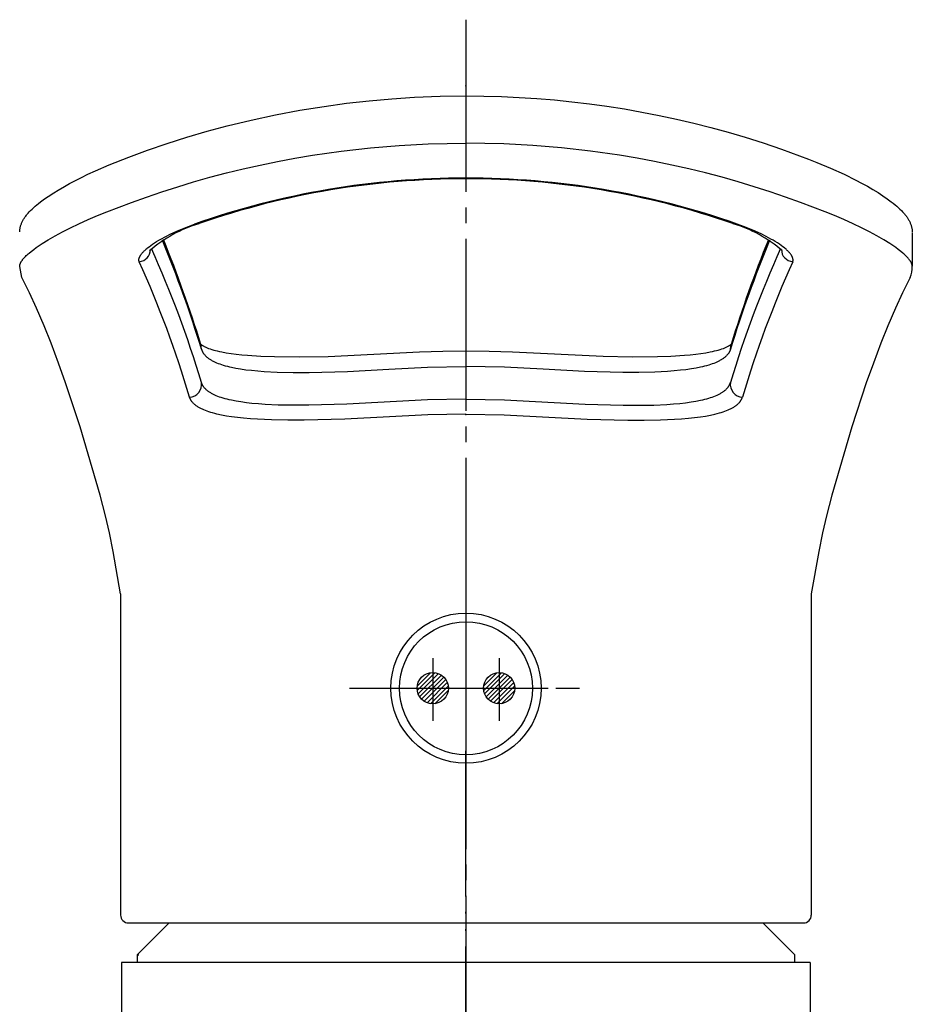
# Model space of a CAD drawing. Units: millimetres. Extents: x 0 to 954, y 0 to 1188.
# Drawn here: x 235 to 292, y 419 to 482 of the extents above; entities that cross this region are included whole.
import ezdxf

# ---------------------------------------------------------------- set-up
doc = ezdxf.new("R2010")
doc.units = ezdxf.units.MM
doc.linetypes.add('DASH_CENTER', pattern=[14, 11, -1, 1, -1])
doc.linetypes.add('PHANTOM', pattern=[13, 10, -1, 0, -1, 0, -1])
for name, color, linetype in [('1', 7, 'Continuous'), ('6', 7, 'Continuous'), ('MAKE2D_VISIBLE_LINES', 7, 'Continuous'), ('MAKE2D_VISIBLE_LINES_-_TAN', 7, 'Continuous'), ('寸法線', 7, 'Continuous'), ('ﾚｲﾔｰ1', 7, 'Continuous')]:
    doc.layers.add(name, color=color, linetype=linetype)
pattern_1 = [(45, (0, 0), (-0.28284271, 0), [])]

# ---------------------------------------------------------------- blocks, each defined once
blk = doc.blocks.new('27-23-M1', base_point=(3790, 425))
at = {"layer": '1', "color": 4, "linetype": 'PHANTOM'}
blk.add_line((256.531, 439.2), (271.231, 439.2), dxfattribs=at)
at = {"layer": '1', "color": 7, "linetype": 'Continuous'}
blk.add_circle((263.981, 439.2), 4.8, dxfattribs=at)
at = {"layer": 'MAKE2D_VISIBLE_LINES', "color": 7, "linetype": 'Continuous'}
for p, q in [((260.699, 476.964), (262.339, 477.029)), ((262.339, 477.029), (263.981, 477.051)), ((263.981, 477.051), (265.112, 477.041)), ((265.112, 477.041), (266.243, 477.01)), ((266.243, 477.01), (267.374, 476.958)), ((253.357, 476.133), (254.916, 476.384)), ((254.916, 476.384), (256.356, 476.58)), ((256.356, 476.58), (257.801, 476.742)), ((257.801, 476.742), (259.248, 476.87)), ((259.248, 476.87), (260.699, 476.964)), ((267.374, 476.958), (268.503, 476.886)), ((268.503, 476.886), (269.626, 476.794)), ((269.626, 476.794), (270.748, 476.681)), ((270.748, 476.681), (271.867, 476.547)), ((271.867, 476.547), (272.984, 476.393)), ((272.984, 476.393), (274.102, 476.218)), ((250.26, 475.509), (251.805, 475.841)), ((251.805, 475.841), (253.357, 476.133)), ((274.102, 476.218), (275.216, 476.023)), ((275.216, 476.023), (276.327, 475.807)), ((276.327, 475.807), (277.433, 475.57)), ((247.436, 474.791), (248.725, 475.137)), ((248.725, 475.137), (250.26, 475.509)), ((277.433, 475.57), (278.535, 475.312)), ((278.535, 475.312), (279.631, 475.034)), ((246.154, 474.416), (247.436, 474.791)), ((279.631, 475.034), (280.722, 474.736)), ((280.722, 474.736), (281.808, 474.416)), ((243.639, 473.588), (244.892, 474.016)), ((244.892, 474.016), (246.154, 474.416)), ((281.808, 474.416), (282.977, 474.047)), ((282.977, 474.047), (284.137, 473.653)), ((242.441, 473.148), (243.639, 473.588)), ((284.137, 473.653), (285.854, 473.02)), ((240.312, 472.272), (241.187, 472.652)), ((241.187, 472.652), (242.441, 473.148)), ((285.854, 473.02), (286.395, 472.807)), ((286.395, 472.807), (287.274, 472.439)), ((239.408, 471.844), (239.831, 472.049)), ((239.831, 472.049), (240.312, 472.272)), ((287.274, 472.439), (288.142, 472.044)), ((288.142, 472.044), (288.891, 471.673)), ((238.322, 471.269), (238.654, 471.453)), ((238.654, 471.453), (238.989, 471.631)), ((238.989, 471.631), (239.408, 471.844)), ((288.891, 471.673), (289.261, 471.478)), ((289.261, 471.478), (289.626, 471.276)), ((237.282, 470.627), (237.648, 470.866)), ((237.648, 470.866), (237.926, 471.037)), ((237.926, 471.037), (238.322, 471.269)), ((289.626, 471.276), (289.969, 471.078)), ((289.969, 471.078), (290.306, 470.871)), ((290.306, 470.871), (290.606, 470.677)), ((290.606, 470.677), (290.9, 470.474)), ((236.454, 469.998), (236.556, 470.086)), ((236.556, 470.086), (236.678, 470.185)), ((236.678, 470.185), (236.802, 470.282)), ((236.802, 470.282), (237.055, 470.47)), ((237.055, 470.47), (237.282, 470.627)), ((290.9, 470.474), (291.152, 470.288)), ((291.152, 470.288), (291.276, 470.192)), ((291.276, 470.192), (291.397, 470.093)), ((291.397, 470.093), (291.501, 470.005)), ((235.861, 469.377), (235.895, 469.423)), ((235.895, 469.423), (235.931, 469.467)), ((235.931, 469.467), (235.967, 469.511)), ((235.967, 469.511), (236.004, 469.555)), ((236.004, 469.555), (236.08, 469.639)), ((236.08, 469.639), (236.159, 469.722)), ((236.159, 469.722), (236.255, 469.817)), ((236.255, 469.817), (236.353, 469.909)), ((236.353, 469.909), (236.454, 469.998)), ((291.501, 470.005), (291.602, 469.915)), ((291.602, 469.915), (291.701, 469.822)), ((291.701, 469.822), (291.798, 469.727)), ((291.798, 469.727), (291.877, 469.644)), ((291.877, 469.644), (291.954, 469.558)), ((291.954, 469.558), (291.992, 469.515)), ((291.992, 469.515), (292.029, 469.47)), ((292.029, 469.47), (292.064, 469.426)), ((292.064, 469.426), (292.099, 469.38)), ((235.544, 468.787), (235.558, 468.83)), ((235.558, 468.83), (235.574, 468.873)), ((235.574, 468.873), (235.591, 468.915)), ((235.591, 468.915), (235.609, 468.957)), ((235.609, 468.957), (235.628, 468.998)), ((235.628, 468.998), (235.649, 469.039)), ((235.649, 469.039), (235.672, 469.084)), ((235.672, 469.084), (235.696, 469.127)), ((235.696, 469.127), (235.721, 469.17)), ((235.721, 469.17), (235.747, 469.213)), ((235.747, 469.213), (235.774, 469.255)), ((235.774, 469.255), (235.802, 469.296)), ((235.802, 469.296), (235.831, 469.337)), ((235.831, 469.337), (235.861, 469.377)), ((246.935, 468.897), (246.645, 468.861)), ((281.027, 468.897), (281.317, 468.861)), ((292.099, 469.38), (292.129, 469.34)), ((292.129, 469.34), (292.158, 469.299)), ((292.158, 469.299), (292.186, 469.258)), ((292.186, 469.258), (292.213, 469.216)), ((292.213, 469.216), (292.239, 469.173)), ((292.239, 469.173), (292.264, 469.13)), ((292.264, 469.13), (292.289, 469.087)), ((292.289, 469.087), (292.312, 469.042)), ((292.312, 469.042), (292.332, 469.001)), ((292.332, 469.001), (292.351, 468.96)), ((292.351, 468.96), (292.369, 468.918)), ((292.369, 468.918), (292.386, 468.876)), ((292.386, 468.876), (292.402, 468.833)), ((292.402, 468.833), (292.417, 468.79)), ((292.417, 468.79), (292.431, 468.747)), ((235.469, 468.36), (235.47, 468.403)), ((235.47, 468.403), (235.473, 468.445)), ((235.473, 468.445), (235.478, 468.488)), ((235.478, 468.488), (235.483, 468.531)), ((235.483, 468.531), (235.49, 468.573)), ((235.49, 468.573), (235.498, 468.615)), ((235.498, 468.615), (235.507, 468.657)), ((235.507, 468.657), (235.518, 468.699)), ((235.518, 468.699), (235.53, 468.743)), ((235.53, 468.743), (235.544, 468.787)), ((292.431, 468.747), (292.443, 468.703)), ((292.443, 468.703), (292.454, 468.661)), ((292.454, 468.661), (292.463, 468.618)), ((292.463, 468.618), (292.471, 468.576)), ((292.471, 468.576), (292.478, 468.533)), ((292.478, 468.533), (292.484, 468.49)), ((292.484, 468.49), (292.488, 468.446)), ((292.488, 468.446), (292.491, 468.403)), ((292.491, 468.403), (292.493, 468.36)), ((292.494, 468.326), (292.494, 466.169)), ((235.606, 465.457), (235.468, 466.157)), ((292.494, 466.158), (292.494, 466.158)), ((236.092, 464.475), (235.606, 465.456)), ((292.355, 465.456), (291.87, 464.475)), ((236.549, 463.48), (236.092, 464.475)), ((291.87, 464.475), (291.413, 463.48)), ((237.026, 462.367), (236.549, 463.48)), ((291.413, 463.48), (290.936, 462.367)), ((237.476, 461.243), (237.026, 462.367)), ((290.936, 462.367), (290.486, 461.243)), ((237.952, 459.984), (237.476, 461.243)), ((290.486, 461.243), (290.01, 459.984)), ((247.034, 461.188), (247.039, 461.183)), ((247.039, 461.183), (247.043, 461.179)), ((247.043, 461.179), (247.048, 461.174)), ((247.048, 461.174), (247.053, 461.17)), ((247.053, 461.17), (247.063, 461.161)), ((247.063, 461.161), (247.074, 461.152)), ((247.074, 461.152), (247.087, 461.142)), ((247.087, 461.142), (247.1, 461.132)), ((247.1, 461.132), (247.114, 461.123)), ((247.114, 461.123), (247.127, 461.114)), ((247.127, 461.114), (247.144, 461.103)), ((247.144, 461.103), (247.16, 461.092)), ((247.16, 461.092), (247.194, 461.072)), ((247.194, 461.072), (247.229, 461.053)), ((247.229, 461.053), (247.264, 461.035)), ((247.264, 461.035), (247.308, 461.013)), ((247.308, 461.013), (247.353, 460.992)), ((247.353, 460.992), (247.399, 460.972)), ((247.399, 460.972), (247.445, 460.953)), ((247.445, 460.953), (247.537, 460.917)), ((247.537, 460.917), (247.631, 460.885)), ((247.631, 460.885), (247.746, 460.848)), ((247.746, 460.848), (247.861, 460.814)), ((247.861, 460.814), (247.977, 460.783)), ((247.977, 460.783), (248.094, 460.754)), ((248.094, 460.754), (248.234, 460.722)), ((248.234, 460.722), (248.375, 460.693)), ((248.375, 460.693), (248.657, 460.641)), ((248.657, 460.641), (248.976, 460.591)), ((255.176, 460.41), (261.006, 460.698)), ((261.006, 460.698), (262.493, 460.742)), ((262.493, 460.742), (263.981, 460.756)), ((263.981, 460.756), (265.469, 460.742)), ((265.469, 460.742), (266.956, 460.698)), ((266.956, 460.698), (272.755, 460.411)), ((278.986, 460.591), (279.305, 460.641)), ((279.305, 460.641), (279.587, 460.693)), ((279.587, 460.693), (279.728, 460.722)), ((279.728, 460.722), (279.868, 460.754)), ((279.868, 460.754), (279.985, 460.783)), ((279.985, 460.783), (280.102, 460.814)), ((280.102, 460.814), (280.219, 460.848)), ((280.219, 460.848), (280.334, 460.885)), ((280.334, 460.885), (280.427, 460.918)), ((280.427, 460.918), (280.519, 460.954)), ((280.519, 460.954), (280.564, 460.972)), ((280.564, 460.972), (280.609, 460.992)), ((280.609, 460.992), (280.654, 461.013)), ((280.654, 461.013), (280.698, 461.035)), ((280.698, 461.035), (280.733, 461.053)), ((280.733, 461.053), (280.768, 461.072)), ((280.768, 461.072), (280.802, 461.092)), ((280.802, 461.092), (280.818, 461.103)), ((280.818, 461.103), (280.835, 461.114)), ((280.835, 461.114), (280.848, 461.123)), ((280.848, 461.123), (280.862, 461.132)), ((280.862, 461.132), (280.875, 461.142)), ((280.875, 461.142), (280.887, 461.152)), ((280.887, 461.152), (280.898, 461.16)), ((280.898, 461.16), (280.908, 461.169)), ((280.908, 461.169), (280.913, 461.174)), ((280.913, 461.174), (280.918, 461.178)), ((280.918, 461.178), (280.923, 461.183)), ((280.923, 461.183), (280.928, 461.188)), ((238.403, 458.716), (237.952, 459.984)), ((248.976, 460.591), (249.296, 460.55)), ((249.296, 460.55), (249.661, 460.51)), ((249.661, 460.51), (250.027, 460.477)), ((250.027, 460.477), (250.884, 460.422)), ((250.884, 460.422), (251.743, 460.391)), ((251.743, 460.391), (253.338, 460.377)), ((253.338, 460.377), (255.176, 460.41)), ((272.755, 460.411), (274.596, 460.377)), ((274.596, 460.377), (276.219, 460.391)), ((276.219, 460.391), (277.078, 460.422)), ((277.078, 460.422), (277.935, 460.477)), ((277.935, 460.477), (278.301, 460.51)), ((278.301, 460.51), (278.666, 460.549)), ((278.666, 460.549), (278.986, 460.591)), ((290.01, 459.984), (289.559, 458.716)), ((239.328, 455.901), (238.403, 458.716)), ((289.559, 458.716), (288.634, 455.901)), ((240.6, 451.548), (239.328, 455.901)), ((288.634, 455.901), (287.362, 451.548)), ((240.951, 450.207), (240.6, 451.548)), ((287.362, 451.548), (287.011, 450.207)), ((241.199, 449.13), (240.951, 450.207)), ((287.011, 450.207), (286.763, 449.13)), ((241.443, 447.94), (241.199, 449.13)), ((286.763, 449.13), (286.519, 447.94)), ((241.919, 445.242), (241.443, 447.94)), ((286.519, 447.94), (286.043, 445.242)), ((241.919, 445.242), (241.919, 424.7)), ((286.043, 445.242), (286.043, 424.7)), ((242.419, 424.2), (285.543, 424.2))]:
    blk.add_line(p, q, dxfattribs=at)
for centre, radius, start, end in [((263.842, 420.287), 51.465, 89.84516, 109.17862), ((264.12, 420.286), 51.467, 70.82171, 90.15451), ((249.404, 460.635), 8.621, 106.82641, 130.79026), ((278.558, 460.636), 8.621, 49.2093, 73.17403), ((169.972, 437.479), 80.627, 17.08094, 22.14103), ((357.995, 437.477), 80.632, 157.85913, 162.9189), ((291.086, 466.07), 1.411, 334.22788, 3.54924)]:
    blk.add_arc(centre, radius, start, end, dxfattribs=at)
at = {"layer": 'MAKE2D_VISIBLE_LINES_-_TAN', "color": 7, "linetype": 'Continuous'}
for p, q in [((257.873, 473.734), (259.713, 473.886)), ((259.713, 473.886), (261.566, 473.985)), ((261.566, 473.985), (262.773, 474.02)), ((262.773, 474.02), (263.981, 474.031)), ((265.189, 474.02), (263.981, 474.031)), ((266.396, 473.985), (265.189, 474.02)), ((268.249, 473.886), (266.396, 473.985)), ((270.089, 473.734), (268.249, 473.886)), ((253.052, 473.072), (254.182, 473.262)), ((254.182, 473.262), (256.015, 473.524)), ((256.015, 473.524), (257.873, 473.734)), ((271.947, 473.524), (270.089, 473.734)), ((273.78, 473.262), (271.947, 473.524)), ((274.91, 473.072), (273.78, 473.262)), ((249.743, 472.391), (250.832, 472.636)), ((250.832, 472.636), (251.935, 472.863)), ((251.935, 472.863), (253.052, 473.072)), ((276.027, 472.863), (274.91, 473.072)), ((277.13, 472.636), (276.027, 472.863)), ((278.219, 472.391), (277.13, 472.636)), ((247.618, 471.852), (248.673, 472.13)), ((248.673, 472.13), (249.743, 472.391)), ((279.289, 472.13), (278.219, 472.391)), ((280.344, 471.852), (279.289, 472.13)), ((245.562, 471.251), (246.581, 471.559)), ((246.581, 471.559), (247.618, 471.852)), ((281.381, 471.559), (280.344, 471.852)), ((282.4, 471.251), (281.381, 471.559)), ((243.568, 470.591), (244.556, 470.928)), ((244.556, 470.928), (245.562, 471.251)), ((283.406, 470.928), (282.4, 471.251)), ((284.394, 470.591), (283.406, 470.928)), ((241.043, 469.647), (242.601, 470.242)), ((242.601, 470.242), (243.568, 470.591)), ((285.361, 470.242), (284.394, 470.591)), ((286.919, 469.647), (285.361, 470.242)), ((240.436, 469.403), (241.043, 469.647)), ((287.526, 469.403), (286.919, 469.647)), ((238.713, 468.627), (239.237, 468.877)), ((239.237, 468.877), (239.834, 469.146)), ((239.834, 469.146), (240.436, 469.403)), ((246.259, 468.717), (246.645, 468.861)), ((281.703, 468.717), (281.317, 468.861)), ((288.128, 469.146), (287.526, 469.403)), ((288.725, 468.877), (288.128, 469.146)), ((289.249, 468.627), (288.725, 468.877)), ((237.736, 468.117), (238.194, 468.364)), ((238.194, 468.364), (238.713, 468.627)), ((244.806, 468.071), (245.123, 468.229)), ((245.123, 468.229), (245.498, 468.402)), ((245.498, 468.402), (245.877, 468.564)), ((245.877, 468.564), (246.259, 468.717)), ((282.085, 468.564), (281.703, 468.717)), ((282.464, 468.402), (282.085, 468.564)), ((282.839, 468.229), (282.464, 468.402)), ((283.156, 468.071), (282.839, 468.229)), ((289.768, 468.364), (289.249, 468.627)), ((290.226, 468.117), (289.768, 468.364)), ((236.713, 467.494), (236.901, 467.619)), ((236.901, 467.619), (237.285, 467.858)), ((237.285, 467.858), (237.736, 468.117)), ((243.844, 467.495), (243.952, 467.57)), ((243.952, 467.57), (244.084, 467.658)), ((244.084, 467.658), (244.219, 467.743)), ((244.219, 467.743), (244.356, 467.825)), ((244.356, 467.825), (244.495, 467.904)), ((244.495, 467.904), (244.806, 468.071)), ((283.467, 467.904), (283.156, 468.071)), ((283.606, 467.825), (283.467, 467.904)), ((283.743, 467.743), (283.606, 467.825)), ((283.878, 467.658), (283.743, 467.743)), ((284.01, 467.57), (283.878, 467.658)), ((284.118, 467.495), (284.01, 467.57)), ((290.677, 467.858), (290.226, 468.117)), ((291.061, 467.619), (290.677, 467.858)), ((291.249, 467.494), (291.061, 467.619)), ((235.942, 466.896), (236.005, 466.953)), ((236.005, 466.953), (236.069, 467.009)), ((236.069, 467.009), (236.199, 467.117)), ((236.199, 467.117), (236.361, 467.243)), ((236.361, 467.243), (236.527, 467.365)), ((236.527, 467.365), (236.713, 467.494)), ((243.205, 466.891), (243.23, 466.925)), ((243.23, 466.925), (243.255, 466.959)), ((243.255, 466.959), (243.286, 466.999)), ((243.286, 466.999), (243.319, 467.038)), ((243.319, 467.038), (243.353, 467.075)), ((243.353, 467.075), (243.388, 467.112)), ((243.388, 467.112), (243.423, 467.148)), ((243.423, 467.148), (243.46, 467.183)), ((243.46, 467.183), (243.497, 467.218)), ((243.497, 467.218), (243.535, 467.251)), ((243.535, 467.251), (243.585, 467.294)), ((243.585, 467.294), (243.635, 467.336)), ((243.635, 467.336), (243.738, 467.417)), ((243.738, 467.417), (243.844, 467.495)), ((284.224, 467.417), (284.118, 467.495)), ((284.327, 467.336), (284.224, 467.417)), ((284.377, 467.294), (284.327, 467.336)), ((284.427, 467.251), (284.377, 467.294)), ((284.465, 467.218), (284.427, 467.251)), ((284.502, 467.183), (284.465, 467.218)), ((284.538, 467.148), (284.502, 467.183)), ((284.574, 467.112), (284.538, 467.148)), ((284.609, 467.075), (284.574, 467.112)), ((284.643, 467.038), (284.609, 467.075)), ((284.676, 466.999), (284.643, 467.038)), ((284.707, 466.959), (284.676, 466.999)), ((284.732, 466.925), (284.707, 466.959)), ((284.757, 466.891), (284.732, 466.925)), ((291.435, 467.365), (291.249, 467.494)), ((291.601, 467.243), (291.435, 467.365)), ((291.763, 467.117), (291.601, 467.243)), ((291.893, 467.009), (291.763, 467.117)), ((291.957, 466.953), (291.893, 467.009)), ((292.019, 466.896), (291.957, 466.953)), ((235.482, 466.263), (235.485, 466.272)), ((235.485, 466.272), (235.49, 466.29)), ((235.49, 466.29), (235.496, 466.309)), ((235.496, 466.309), (235.501, 466.32)), ((235.501, 466.32), (235.505, 466.332)), ((235.505, 466.332), (235.51, 466.343)), ((235.51, 466.343), (235.514, 466.355)), ((235.514, 466.355), (235.524, 466.377)), ((235.524, 466.377), (235.535, 466.399)), ((235.535, 466.399), (235.547, 466.421)), ((235.547, 466.421), (235.559, 466.443)), ((235.559, 466.443), (235.571, 466.464)), ((235.571, 466.464), (235.584, 466.485)), ((235.584, 466.485), (235.602, 466.512)), ((235.602, 466.512), (235.62, 466.538)), ((235.62, 466.538), (235.639, 466.564)), ((235.639, 466.564), (235.658, 466.59)), ((235.658, 466.59), (235.678, 466.615)), ((235.678, 466.615), (235.698, 466.64)), ((235.698, 466.64), (235.74, 466.688)), ((235.74, 466.688), (235.788, 466.742)), ((235.788, 466.742), (235.839, 466.795)), ((235.839, 466.795), (235.89, 466.846)), ((235.89, 466.846), (235.942, 466.896)), ((243.083, 466.582), (243.084, 466.589)), ((243.083, 466.575), (243.083, 466.582)), ((243.083, 466.568), (243.083, 466.575)), ((243.083, 466.561), (243.083, 466.568)), ((243.084, 466.554), (243.083, 466.561)), ((243.084, 466.597), (243.085, 466.604)), ((243.084, 466.589), (243.084, 466.597)), ((243.084, 466.548), (243.084, 466.554)), ((243.085, 466.541), (243.084, 466.548)), ((243.085, 466.604), (243.086, 466.611)), ((243.086, 466.534), (243.085, 466.541)), ((243.086, 466.611), (243.087, 466.618)), ((243.087, 466.528), (243.086, 466.534)), ((243.087, 466.618), (243.088, 466.625)), ((243.088, 466.521), (243.087, 466.528)), ((243.088, 466.625), (243.089, 466.632)), ((243.089, 466.515), (243.088, 466.521)), ((243.089, 466.632), (243.092, 466.646)), ((243.091, 466.509), (243.089, 466.515)), ((243.093, 466.502), (243.091, 466.509)), ((243.092, 466.646), (243.095, 466.66)), ((243.094, 466.496), (243.093, 466.502)), ((243.096, 466.49), (243.094, 466.496)), ((243.095, 466.66), (243.099, 466.674)), ((243.098, 466.483), (243.096, 466.49)), ((243.101, 466.477), (243.098, 466.483)), ((243.099, 466.674), (243.105, 466.693)), ((243.103, 466.471), (243.101, 466.477)), ((243.106, 466.465), (243.103, 466.471)), ((243.105, 466.693), (243.111, 466.711)), ((243.108, 466.459), (243.106, 466.465)), ((243.111, 466.711), (243.118, 466.73)), ((243.118, 466.73), (243.126, 466.748)), ((243.126, 466.748), (243.134, 466.766)), ((243.134, 466.766), (243.143, 466.783)), ((243.143, 466.783), (243.151, 466.801)), ((243.151, 466.801), (243.161, 466.818)), ((243.161, 466.818), (243.171, 466.837)), ((243.171, 466.837), (243.182, 466.855)), ((243.182, 466.855), (243.194, 466.873)), ((243.194, 466.873), (243.205, 466.891)), ((284.768, 466.873), (284.757, 466.891)), ((284.78, 466.855), (284.768, 466.873)), ((284.791, 466.837), (284.78, 466.855)), ((284.801, 466.818), (284.791, 466.837)), ((284.811, 466.801), (284.801, 466.818)), ((284.819, 466.783), (284.811, 466.801)), ((284.828, 466.766), (284.819, 466.783)), ((284.836, 466.748), (284.828, 466.766)), ((284.844, 466.73), (284.836, 466.748)), ((284.851, 466.711), (284.844, 466.73)), ((284.857, 466.693), (284.851, 466.711)), ((284.854, 466.459), (284.856, 466.465)), ((284.856, 466.465), (284.859, 466.471)), ((284.863, 466.674), (284.857, 466.693)), ((284.859, 466.471), (284.861, 466.477)), ((284.861, 466.477), (284.864, 466.483)), ((284.866, 466.66), (284.863, 466.674)), ((284.864, 466.483), (284.866, 466.49)), ((284.87, 466.646), (284.866, 466.66)), ((284.866, 466.49), (284.868, 466.496)), ((284.868, 466.496), (284.869, 466.502)), ((284.869, 466.502), (284.871, 466.509)), ((284.873, 466.632), (284.87, 466.646)), ((284.871, 466.509), (284.873, 466.515)), ((284.874, 466.625), (284.873, 466.632)), ((284.873, 466.515), (284.874, 466.521)), ((284.875, 466.618), (284.874, 466.625)), ((284.874, 466.521), (284.875, 466.528)), ((284.876, 466.611), (284.875, 466.618)), ((284.875, 466.528), (284.876, 466.534)), ((284.877, 466.604), (284.876, 466.611)), ((284.876, 466.534), (284.877, 466.541)), ((284.878, 466.597), (284.877, 466.604)), ((284.877, 466.541), (284.878, 466.548)), ((284.878, 466.589), (284.878, 466.597)), ((284.879, 466.582), (284.878, 466.589)), ((284.878, 466.554), (284.879, 466.561)), ((284.878, 466.548), (284.878, 466.554)), ((284.879, 466.575), (284.879, 466.582)), ((284.879, 466.568), (284.879, 466.575)), ((284.879, 466.561), (284.879, 466.568)), ((292.072, 466.846), (292.019, 466.896)), ((292.123, 466.795), (292.072, 466.846)), ((292.174, 466.742), (292.123, 466.795)), ((292.222, 466.688), (292.174, 466.742)), ((292.264, 466.64), (292.222, 466.688)), ((292.284, 466.615), (292.264, 466.64)), ((292.304, 466.59), (292.284, 466.615)), ((292.323, 466.564), (292.304, 466.59)), ((292.342, 466.538), (292.323, 466.564)), ((292.36, 466.512), (292.342, 466.538)), ((292.378, 466.485), (292.36, 466.512)), ((292.391, 466.464), (292.378, 466.485)), ((292.403, 466.443), (292.391, 466.464)), ((292.415, 466.421), (292.403, 466.443)), ((292.427, 466.399), (292.415, 466.421)), ((292.438, 466.377), (292.427, 466.399)), ((292.448, 466.355), (292.438, 466.377)), ((292.452, 466.343), (292.448, 466.355)), ((292.457, 466.332), (292.452, 466.343)), ((292.461, 466.32), (292.457, 466.332)), ((292.466, 466.309), (292.461, 466.32)), ((292.472, 466.29), (292.466, 466.309)), ((292.477, 466.272), (292.472, 466.29)), ((292.48, 466.263), (292.477, 466.272)), ((235.468, 466.167), (235.469, 466.177)), ((235.468, 466.157), (235.468, 466.167)), ((235.469, 466.186), (235.47, 466.196)), ((235.469, 466.177), (235.469, 466.186)), ((235.47, 466.196), (235.471, 466.206)), ((235.471, 466.206), (235.473, 466.215)), ((235.473, 466.215), (235.474, 466.225)), ((235.474, 466.225), (235.476, 466.234)), ((235.476, 466.234), (235.478, 466.244)), ((235.478, 466.244), (235.48, 466.253)), ((235.48, 466.253), (235.482, 466.263)), ((292.482, 466.253), (292.48, 466.263)), ((292.484, 466.244), (292.482, 466.253)), ((292.486, 466.234), (292.484, 466.244)), ((292.488, 466.225), (292.486, 466.234)), ((292.489, 466.215), (292.488, 466.225)), ((292.491, 466.206), (292.489, 466.215)), ((292.492, 466.196), (292.491, 466.206)), ((292.492, 466.187), (292.492, 466.196)), ((292.493, 466.177), (292.492, 466.187)), ((292.493, 466.167), (292.493, 466.177)), ((292.494, 466.158), (292.493, 466.167)), ((247.085, 460.863), (247.043, 461.161)), ((247.085, 460.863), (247.09, 460.847)), ((247.09, 460.847), (247.095, 460.831)), ((247.095, 460.831), (247.1, 460.815)), ((247.1, 460.815), (247.106, 460.799)), ((247.106, 460.799), (247.112, 460.784)), ((247.112, 460.784), (247.119, 460.768)), ((247.119, 460.768), (247.125, 460.753)), ((247.125, 460.753), (247.132, 460.738)), ((247.132, 460.738), (247.139, 460.723)), ((247.139, 460.723), (247.147, 460.708)), ((247.147, 460.708), (247.154, 460.693)), ((247.154, 460.693), (247.162, 460.678)), ((247.162, 460.678), (247.171, 460.664)), ((247.171, 460.664), (247.179, 460.649)), ((247.179, 460.649), (247.197, 460.621)), ((247.197, 460.621), (247.207, 460.605)), ((280.765, 460.621), (280.755, 460.605)), ((280.783, 460.649), (280.765, 460.621)), ((280.791, 460.664), (280.783, 460.649)), ((280.8, 460.678), (280.791, 460.664)), ((280.808, 460.693), (280.8, 460.678)), ((280.815, 460.708), (280.808, 460.693)), ((280.823, 460.723), (280.815, 460.708)), ((280.83, 460.738), (280.823, 460.723)), ((280.837, 460.753), (280.83, 460.738)), ((280.843, 460.768), (280.837, 460.753)), ((280.85, 460.784), (280.843, 460.768)), ((280.856, 460.799), (280.85, 460.784)), ((280.861, 460.815), (280.856, 460.799)), ((280.867, 460.831), (280.861, 460.815)), ((280.872, 460.847), (280.867, 460.831)), ((280.877, 460.863), (280.872, 460.847)), ((280.877, 460.863), (280.919, 461.161)), ((280.924, 461.174), (280.929, 461.19)), ((247.207, 460.605), (247.218, 460.59)), ((247.218, 460.59), (247.229, 460.575)), ((247.229, 460.575), (247.24, 460.56)), ((247.24, 460.56), (247.263, 460.531)), ((247.263, 460.531), (247.287, 460.502)), ((247.287, 460.502), (247.312, 460.475)), ((247.312, 460.475), (247.337, 460.448)), ((247.337, 460.448), (247.364, 460.422)), ((247.364, 460.422), (247.391, 460.396)), ((247.391, 460.396), (247.425, 460.366)), ((247.425, 460.366), (247.461, 460.336)), ((247.461, 460.336), (247.497, 460.308)), ((247.497, 460.308), (247.533, 460.281)), ((247.533, 460.281), (247.571, 460.254)), ((247.571, 460.254), (247.609, 460.229)), ((247.609, 460.229), (247.648, 460.204)), ((247.648, 460.204), (247.687, 460.18)), ((247.687, 460.18), (247.731, 460.155)), ((247.731, 460.155), (247.775, 460.131)), ((247.775, 460.131), (247.82, 460.107)), ((247.82, 460.107), (247.865, 460.085)), ((247.865, 460.085), (247.956, 460.042)), ((247.956, 460.042), (248.049, 460.001)), ((248.049, 460.001), (248.154, 459.96)), ((279.913, 460.001), (279.808, 459.96)), ((280.006, 460.042), (279.913, 460.001)), ((280.097, 460.085), (280.006, 460.042)), ((280.142, 460.107), (280.097, 460.085)), ((280.187, 460.131), (280.142, 460.107)), ((280.231, 460.155), (280.187, 460.131)), ((280.275, 460.18), (280.231, 460.155)), ((280.314, 460.204), (280.275, 460.18)), ((280.353, 460.229), (280.314, 460.204)), ((280.391, 460.254), (280.353, 460.229)), ((280.428, 460.281), (280.391, 460.254)), ((280.465, 460.308), (280.428, 460.281)), ((280.501, 460.336), (280.465, 460.308)), ((280.537, 460.366), (280.501, 460.336)), ((280.571, 460.396), (280.537, 460.366)), ((280.598, 460.422), (280.571, 460.396)), ((280.625, 460.448), (280.598, 460.422)), ((280.65, 460.475), (280.625, 460.448)), ((280.675, 460.502), (280.65, 460.475)), ((280.699, 460.531), (280.675, 460.502)), ((280.722, 460.56), (280.699, 460.531)), ((280.733, 460.575), (280.722, 460.56)), ((280.744, 460.59), (280.733, 460.575)), ((280.755, 460.605), (280.744, 460.59)), ((248.154, 459.96), (248.26, 459.921)), ((248.26, 459.921), (248.367, 459.884)), ((248.367, 459.884), (248.475, 459.85)), ((248.475, 459.85), (248.606, 459.812)), ((248.606, 459.812), (248.737, 459.777)), ((248.737, 459.777), (248.869, 459.745)), ((248.869, 459.745), (249.002, 459.715)), ((249.002, 459.715), (249.285, 459.658)), ((249.285, 459.658), (249.569, 459.609)), ((249.569, 459.609), (249.925, 459.558)), ((249.925, 459.558), (250.282, 459.516)), ((250.282, 459.516), (250.689, 459.477)), ((250.689, 459.477), (251.097, 459.446)), ((251.097, 459.446), (251.914, 459.403)), ((251.914, 459.403), (252.941, 459.379)), ((252.941, 459.379), (253.968, 459.378)), ((253.968, 459.378), (256.402, 459.445)), ((256.402, 459.445), (259.052, 459.596)), ((259.052, 459.596), (261.515, 459.716)), ((261.515, 459.716), (263.981, 459.756)), ((266.447, 459.716), (263.981, 459.756)), ((268.91, 459.596), (266.447, 459.716)), ((271.56, 459.445), (268.91, 459.596)), ((273.994, 459.378), (271.56, 459.445)), ((275.021, 459.379), (273.994, 459.378)), ((276.048, 459.403), (275.021, 459.379)), ((276.865, 459.446), (276.048, 459.403)), ((277.273, 459.477), (276.865, 459.446)), ((277.68, 459.516), (277.273, 459.477)), ((278.037, 459.558), (277.68, 459.516)), ((278.393, 459.609), (278.037, 459.558)), ((278.677, 459.658), (278.393, 459.609)), ((278.96, 459.715), (278.677, 459.658)), ((279.093, 459.745), (278.96, 459.715)), ((279.225, 459.777), (279.093, 459.745)), ((279.356, 459.812), (279.225, 459.777)), ((279.487, 459.85), (279.356, 459.812)), ((279.595, 459.884), (279.487, 459.85)), ((279.702, 459.921), (279.595, 459.884)), ((279.808, 459.96), (279.702, 459.921)), ((247.09, 458.724), (247.085, 458.74)), ((247.095, 458.709), (247.09, 458.724)), ((280.867, 458.709), (280.872, 458.724)), ((280.872, 458.724), (280.877, 458.74)), ((247.1, 458.693), (247.095, 458.709)), ((247.106, 458.677), (247.1, 458.693)), ((247.112, 458.661), (247.106, 458.677)), ((247.118, 458.646), (247.112, 458.661)), ((247.125, 458.631), (247.118, 458.646)), ((247.132, 458.615), (247.125, 458.631)), ((247.139, 458.6), (247.132, 458.615)), ((247.147, 458.585), (247.139, 458.6)), ((247.154, 458.571), (247.147, 458.585)), ((247.162, 458.556), (247.154, 458.571)), ((247.17, 458.541), (247.162, 458.556)), ((247.179, 458.527), (247.17, 458.541)), ((247.197, 458.499), (247.179, 458.527)), ((247.207, 458.484), (247.197, 458.499)), ((247.217, 458.469), (247.207, 458.484)), ((247.228, 458.454), (247.217, 458.469)), ((247.239, 458.439), (247.228, 458.454)), ((247.261, 458.41), (247.239, 458.439)), ((247.285, 458.382), (247.261, 458.41)), ((247.309, 458.355), (247.285, 458.382)), ((247.334, 458.329), (247.309, 458.355)), ((247.36, 458.303), (247.334, 458.329)), ((247.387, 458.278), (247.36, 458.303)), ((247.42, 458.248), (247.387, 458.278)), ((247.454, 458.22), (247.42, 458.248)), ((247.489, 458.192), (247.454, 458.22)), ((247.525, 458.165), (247.489, 458.192)), ((247.561, 458.139), (247.525, 458.165)), ((247.599, 458.114), (247.561, 458.139)), ((247.636, 458.09), (247.599, 458.114)), ((280.326, 458.09), (280.363, 458.114)), ((280.363, 458.114), (280.401, 458.139)), ((280.401, 458.139), (280.437, 458.165)), ((280.437, 458.165), (280.473, 458.192)), ((280.473, 458.192), (280.508, 458.22)), ((280.508, 458.22), (280.542, 458.248)), ((280.542, 458.248), (280.575, 458.278)), ((280.575, 458.278), (280.602, 458.303)), ((280.602, 458.303), (280.628, 458.329)), ((280.628, 458.329), (280.653, 458.355)), ((280.653, 458.355), (280.677, 458.382)), ((280.677, 458.382), (280.701, 458.41)), ((280.701, 458.41), (280.723, 458.439)), ((280.723, 458.439), (280.734, 458.454)), ((280.734, 458.454), (280.745, 458.469)), ((280.745, 458.469), (280.755, 458.484)), ((280.755, 458.484), (280.765, 458.499)), ((280.765, 458.499), (280.783, 458.527)), ((280.783, 458.527), (280.791, 458.541)), ((280.791, 458.541), (280.8, 458.556)), ((280.8, 458.556), (280.808, 458.571)), ((280.808, 458.571), (280.815, 458.585)), ((280.815, 458.585), (280.823, 458.6)), ((280.823, 458.6), (280.83, 458.615)), ((280.83, 458.615), (280.837, 458.631)), ((280.837, 458.631), (280.844, 458.646)), ((280.844, 458.646), (280.85, 458.661)), ((280.85, 458.661), (280.856, 458.677)), ((280.856, 458.677), (280.862, 458.693)), ((280.862, 458.693), (280.867, 458.709)), ((246.326, 457.783), (246.32, 457.799)), ((246.331, 457.767), (246.326, 457.783)), ((246.337, 457.751), (246.331, 457.767)), ((246.343, 457.735), (246.337, 457.751)), ((246.349, 457.72), (246.343, 457.735)), ((246.356, 457.704), (246.349, 457.72)), ((246.363, 457.689), (246.356, 457.704)), ((246.371, 457.674), (246.363, 457.689)), ((246.378, 457.658), (246.371, 457.674)), ((246.386, 457.644), (246.378, 457.658)), ((246.394, 457.629), (246.386, 457.644)), ((246.403, 457.614), (246.394, 457.629)), ((246.412, 457.6), (246.403, 457.614)), ((246.421, 457.585), (246.412, 457.6)), ((246.43, 457.571), (246.421, 457.585)), ((246.44, 457.557), (246.43, 457.571)), ((246.45, 457.542), (246.44, 457.557)), ((246.462, 457.527), (246.45, 457.542)), ((246.473, 457.512), (246.462, 457.527)), ((246.485, 457.497), (246.473, 457.512)), ((246.509, 457.468), (246.485, 457.497)), ((246.534, 457.44), (246.509, 457.468)), ((247.674, 458.067), (247.636, 458.09)), ((247.717, 458.042), (247.674, 458.067)), ((247.761, 458.018), (247.717, 458.042)), ((247.805, 457.994), (247.761, 458.018)), ((247.849, 457.972), (247.805, 457.994)), ((247.939, 457.929), (247.849, 457.972)), ((248.03, 457.89), (247.939, 457.929)), ((248.136, 457.847), (248.03, 457.89)), ((248.242, 457.808), (248.136, 457.847)), ((248.35, 457.771), (248.242, 457.808)), ((248.459, 457.737), (248.35, 457.771)), ((248.591, 457.699), (248.459, 457.737)), ((248.724, 457.664), (248.591, 457.699)), ((248.857, 457.632), (248.724, 457.664)), ((248.991, 457.602), (248.857, 457.632)), ((249.291, 457.543), (248.991, 457.602)), ((249.592, 457.493), (249.291, 457.543)), ((249.95, 457.444), (249.592, 457.493)), ((261.515, 457.638), (256.359, 457.356)), ((263.981, 457.679), (261.515, 457.638)), ((263.981, 457.679), (266.447, 457.638)), ((266.447, 457.638), (271.603, 457.356)), ((278.012, 457.444), (278.37, 457.493)), ((278.37, 457.493), (278.671, 457.543)), ((278.671, 457.543), (278.971, 457.602)), ((278.971, 457.602), (279.105, 457.632)), ((279.105, 457.632), (279.238, 457.664)), ((279.238, 457.664), (279.371, 457.699)), ((279.371, 457.699), (279.503, 457.737)), ((279.503, 457.737), (279.612, 457.771)), ((279.612, 457.771), (279.719, 457.808)), ((279.719, 457.808), (279.826, 457.847)), ((279.826, 457.847), (279.932, 457.89)), ((279.932, 457.89), (280.023, 457.929)), ((280.023, 457.929), (280.113, 457.972)), ((280.113, 457.972), (280.157, 457.994)), ((280.157, 457.994), (280.201, 458.018)), ((280.201, 458.018), (280.245, 458.042)), ((280.245, 458.042), (280.288, 458.067)), ((280.288, 458.067), (280.326, 458.09)), ((281.428, 457.44), (281.453, 457.468)), ((281.453, 457.468), (281.477, 457.497)), ((281.477, 457.497), (281.489, 457.512)), ((281.489, 457.512), (281.5, 457.527)), ((281.5, 457.527), (281.511, 457.542)), ((281.511, 457.542), (281.522, 457.557)), ((281.522, 457.557), (281.532, 457.571)), ((281.532, 457.571), (281.541, 457.585)), ((281.541, 457.585), (281.55, 457.6)), ((281.55, 457.6), (281.559, 457.614)), ((281.559, 457.614), (281.568, 457.629)), ((281.568, 457.629), (281.576, 457.644)), ((281.576, 457.644), (281.584, 457.658)), ((281.584, 457.658), (281.591, 457.674)), ((281.591, 457.674), (281.599, 457.689)), ((281.599, 457.689), (281.606, 457.704)), ((281.606, 457.704), (281.613, 457.72)), ((281.613, 457.72), (281.619, 457.735)), ((281.619, 457.735), (281.625, 457.751)), ((281.625, 457.751), (281.631, 457.767)), ((281.631, 457.767), (281.636, 457.783)), ((281.636, 457.783), (281.642, 457.799)), ((246.56, 457.413), (246.534, 457.44)), ((246.587, 457.387), (246.56, 457.413)), ((246.614, 457.361), (246.587, 457.387)), ((246.643, 457.336), (246.614, 457.361)), ((246.679, 457.306), (246.643, 457.336)), ((246.715, 457.278), (246.679, 457.306)), ((246.753, 457.25), (246.715, 457.278)), ((246.791, 457.223), (246.753, 457.25)), ((246.83, 457.197), (246.791, 457.223)), ((246.87, 457.172), (246.83, 457.197)), ((246.91, 457.148), (246.87, 457.172)), ((246.95, 457.125), (246.91, 457.148)), ((246.996, 457.1), (246.95, 457.125)), ((247.043, 457.075), (246.996, 457.1)), ((247.09, 457.052), (247.043, 457.075)), ((247.137, 457.029), (247.09, 457.052)), ((247.233, 456.987), (247.137, 457.029)), ((247.33, 456.947), (247.233, 456.987)), ((247.444, 456.904), (247.33, 456.947)), ((247.558, 456.865), (247.444, 456.904)), ((247.673, 456.828), (247.558, 456.865)), ((250.31, 457.404), (249.95, 457.444)), ((250.726, 457.366), (250.31, 457.404)), ((251.144, 457.337), (250.726, 457.366)), ((251.981, 457.298), (251.144, 457.337)), ((252.957, 457.28), (251.981, 457.298)), ((253.934, 457.283), (252.957, 457.28)), ((256.359, 457.356), (253.934, 457.283)), ((271.603, 457.356), (274.028, 457.283)), ((274.028, 457.283), (275.005, 457.28)), ((275.005, 457.28), (275.981, 457.298)), ((275.981, 457.298), (276.818, 457.337)), ((276.818, 457.337), (277.236, 457.366)), ((277.236, 457.366), (277.652, 457.404)), ((277.652, 457.404), (278.012, 457.444)), ((280.289, 456.828), (280.404, 456.865)), ((280.404, 456.865), (280.518, 456.904)), ((280.518, 456.904), (280.632, 456.947)), ((280.632, 456.947), (280.729, 456.987)), ((280.729, 456.987), (280.825, 457.029)), ((280.825, 457.029), (280.872, 457.052)), ((280.872, 457.052), (280.919, 457.075)), ((280.919, 457.075), (280.966, 457.1)), ((280.966, 457.1), (281.012, 457.125)), ((281.012, 457.125), (281.052, 457.148)), ((281.052, 457.148), (281.092, 457.172)), ((281.092, 457.172), (281.132, 457.197)), ((281.132, 457.197), (281.171, 457.223)), ((281.171, 457.223), (281.209, 457.25)), ((281.209, 457.25), (281.247, 457.278)), ((281.247, 457.278), (281.283, 457.306)), ((281.283, 457.306), (281.319, 457.336)), ((281.319, 457.336), (281.348, 457.361)), ((281.348, 457.361), (281.375, 457.387)), ((281.375, 457.387), (281.402, 457.413)), ((281.402, 457.413), (281.428, 457.44)), ((247.79, 456.793), (247.673, 456.828)), ((247.931, 456.755), (247.79, 456.793)), ((248.073, 456.72), (247.931, 456.755)), ((248.358, 456.657), (248.073, 456.72)), ((248.679, 456.597), (248.358, 456.657)), ((249.001, 456.547), (248.679, 456.597)), ((249.384, 456.497), (249.001, 456.547)), ((249.768, 456.456), (249.384, 456.497)), ((250.214, 456.417), (249.768, 456.456)), ((250.66, 456.387), (250.214, 456.417)), ((251.555, 456.348), (250.66, 456.387)), ((252.599, 456.327), (251.555, 456.348)), ((253.644, 456.329), (252.599, 456.327)), ((256.236, 456.398), (253.644, 456.329)), ((261.547, 456.676), (256.236, 456.398)), ((263.981, 456.716), (261.547, 456.676)), ((263.981, 456.716), (266.415, 456.676)), ((266.415, 456.676), (271.726, 456.398)), ((271.726, 456.398), (274.318, 456.329)), ((274.318, 456.329), (275.363, 456.327)), ((275.363, 456.327), (276.407, 456.348)), ((276.407, 456.348), (277.301, 456.387)), ((277.301, 456.387), (277.748, 456.417)), ((277.748, 456.417), (278.194, 456.456)), ((278.194, 456.456), (278.578, 456.497)), ((278.578, 456.497), (278.961, 456.547)), ((278.961, 456.547), (279.283, 456.597)), ((279.283, 456.597), (279.604, 456.657)), ((279.604, 456.657), (279.889, 456.72)), ((279.889, 456.72), (280.031, 456.755)), ((280.031, 456.755), (280.172, 456.793)), ((280.172, 456.793), (280.289, 456.828))]:
    blk.add_line(p, q, dxfattribs=at)
for centre, radius, start, end in [((263.844, 419.941), 51.855, 89.84856, 109.3698), ((264.118, 419.941), 51.855, 70.6302, 90.15144), ((173.105, 438.216), 77.369, 17.02051, 22.50081), ((354.857, 438.216), 77.369, 157.49919, 162.97949), ((243.043, 467.239), 0.783, 274.79278, 359.89528), ((180.876, 438.829), 69.139, 16.73814, 24.3168), ((347.086, 438.829), 69.139, 155.68319, 163.26187), ((284.919, 467.239), 0.783, 180.10441, 265.20722), ((179.974, 438.116), 69.204, 16.52416, 24.17707), ((347.988, 438.116), 69.204, 155.82293, 163.47584), ((246.281, 458.612), 0.814, 272.77278, 9.05252), ((281.681, 458.612), 0.814, 170.94748, 267.22722)]:
    blk.add_arc(centre, radius, start, end, dxfattribs=at)
at = {"layer": '寸法線', "color": 7}
for p in [(263.981, 477.7), (263.981, 456.7), (263.981, 456.7)]:
    blk.add_point(p, dxfattribs=at)
at = {"layer": 'ﾚｲﾔｰ1', "color": 7, "linetype": 'Continuous'}
for centre, start, end in [((242.419, 424.7), 179.99999, 270), ((285.543, 424.7), 270, 0.00001)]:
    blk.add_arc(centre, 0.5, start, end, dxfattribs=at)
blk = doc.blocks.new('84-381-H7', base_point=(4433.044, 20.757))
at = {"layer": '1', "linetype": 'Continuous'}
h = blk.add_hatch(dxfattribs=at)
h.set_pattern_fill('CUSTOM1', color=2, scale=0.1, angle=45, pattern_type=2)
h.set_pattern_definition(pattern_1)
edge = h.paths.add_edge_path()
edge.add_arc((261.855, 439.2), 1, 0, 360)
h = blk.add_hatch(dxfattribs=at)
h.set_pattern_fill('CUSTOM0', color=2, scale=0.1, angle=45, pattern_type=2)
h.set_pattern_definition(pattern_1)
edge = h.paths.add_edge_path()
edge.add_arc((266.105, 439.2), 1, 0, 360)
at = {"layer": '1', "color": 4, "linetype": 'PHANTOM'}
blk.add_line((263.98, 446.369), (263.98, 431.869), dxfattribs=at)
at = {"layer": '1', "color": 4, "linetype": 'DASH_CENTER'}
for p, q in [((261.855, 441.119), (261.855, 437.119)), ((266.105, 441.119), (266.105, 437.119)), ((258.73, 439.2), (269.23, 439.2))]:
    blk.add_line(p, q, dxfattribs=at)
at = {"layer": '1', "color": 7, "linetype": 'Continuous'}
for centre, radius in [((263.98, 439.2), 4.25), ((261.855, 439.2), 1), ((266.105, 439.2), 1)]:
    blk.add_circle(centre, radius, dxfattribs=at)
blk = doc.blocks.new('37-305-M11', base_point=(1111.841, 436.45))
at = {"layer": '1', "color": 4, "linetype": 'PHANTOM'}
for p, q in [((263.981, 412.7), (263.981, 435.2)), ((242.981, 422.161), (243.081, 422.161))]:
    blk.add_line(p, q, dxfattribs=at)
at = {"layer": '1', "color": 7, "linetype": 'Continuous'}
for p, q in [((245.02, 424.2), (242.981, 422.161)), ((284.981, 422.161), (282.942, 424.2)), ((242.981, 422.161), (242.981, 421.661)), ((284.981, 421.661), (284.981, 422.161))]:
    blk.add_line(p, q, dxfattribs=at)
blk = doc.blocks.new('30-161C-M1', base_point=(1904, 744))
at = {"layer": '1', "color": 4, "linetype": 'PHANTOM'}
blk.add_line((263.981, 424.7), (263.981, 354.884), dxfattribs=at)
at = {"layer": '6', "color": 7, "linetype": 'Continuous'}
for p, q in [((285.981, 421.661), (241.981, 421.661)), ((241.981, 421.661), (241.981, 387.211)), ((285.981, 421.661), (285.981, 387.211))]:
    blk.add_line(p, q, dxfattribs=at)

msp = doc.modelspace()

# ---------------------------------------------------------------- linework, layer by layer
at = {"layer": '1', "color": 2, "linetype": 'DASH_CENTER'}
msp.add_line((263.981, 481.924), (263.981, 320.3), dxfattribs=at)

# ---------------------------------------------------------------- block references
at = {"layer": '1'}
for name, p in [('27-23-M1', (3790, 425)), ('84-381-H7', (4433.044, 20.757)), ('37-305-M11', (1111.841, 436.45)), ('30-161C-M1', (1904, 744))]:
    msp.add_blockref(name, p, dxfattribs=at)

doc.saveas('drawing.dxf')
